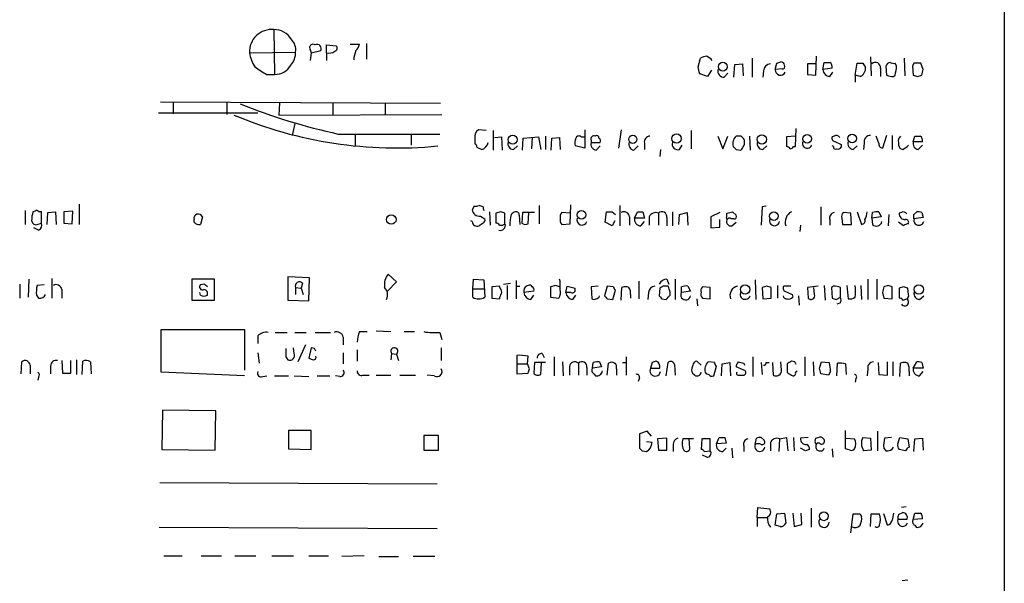
# Model space of a CAD drawing. Extents: x 14 to 1054, y 11 to 884.
# Drawn here: x 935 to 1054, y 725 to 793 of the extents above; entities that cross this region are included whole.
import ezdxf

# ---------------------------------------------------------------- set-up
doc = ezdxf.new("R2010")
doc.units = 0
doc.header["$MEASUREMENT"] = 0
doc.layers.add('MAIN', color=5, linetype='CONTINUOUS')

msp = doc.modelspace()

# ---------------------------------------------------------------- linework, layer by layer
at = {"layer": 'MAIN'}
for p, q in [((1054.0153, 822.2826), (1054.0153, 641.2653)), ((965.708, 792.2259), (965.7927, 786.8073)), ((974.9367, 790.4479), (976.0373, 790.4479)), ((976.884, 790.5326), (976.884, 788.6699)), ((962.7447, 789.4319), (968.3327, 789.5166)), ((970.1107, 789.7706), (970.1953, 789.4319)), ((970.1953, 789.4319), (970.1107, 788.5006)), ((970.1953, 789.4319), (971.3807, 789.6859)), ((972.058, 789.4319), (972.058, 790.3633)), ((972.058, 790.3633), (973.2433, 790.2786)), ((972.058, 789.4319), (972.058, 788.5006)), ((1017.016, 787.7386), (1017.27, 788.7546)), ((1021.4187, 787.9926), (1022.35, 788.0773)), ((1022.35, 788.0773), (1022.4347, 786.6379)), ((1023.5353, 788.7546), (1023.5353, 786.4686)), ((1026.3293, 787.3999), (1026.4987, 788.1619)), ((1031.24, 788.0773), (1030.224, 788.0773)), ((1030.224, 788.0773), (1030.224, 786.8073)), ((1031.24, 786.7226), (1031.3247, 789.0086)), ((1032.0867, 787.3999), (1032.256, 788.2466)), ((1035.9813, 786.7226), (1036.2353, 788.1619)), ((1036.9127, 788.1619), (1037.2513, 787.6539)), ((1037.844, 788.9239), (1037.9287, 786.6379)), ((1040.9767, 787.8233), (1040.8073, 788.1619)), ((1041.908, 788.7546), (1041.9927, 786.6379)), ((1043.0933, 788.1619), (1042.924, 787.8233)), ((1044.194, 787.3999), (1043.94, 788.1619)), ((1018.1167, 786.5533), (1017.1853, 786.8919)), ((1018.6247, 787.3153), (1018.1167, 786.5533)), ((1020.1487, 786.4686), (1020.572, 786.9766)), ((1021.334, 786.4686), (1021.4187, 787.9926)), ((1024.89, 787.2306), (1024.8053, 786.4686)), ((1027.176, 787.4846), (1026.3293, 787.3999)), ((1033.1873, 787.5693), (1032.0867, 787.3999)), ((1032.9333, 786.5533), (1033.272, 787.0613)), ((1039.0293, 787.5693), (1039.0293, 786.5533)), ((1039.7067, 787.8233), (1039.7913, 786.7226)), ((1042.924, 787.8233), (1043.0087, 786.7226)), ((964.8613, 786.8073), (965.7927, 786.8073)), ((1030.224, 786.8073), (1031.24, 786.7226)), ((1035.9813, 786.7226), (1035.9813, 785.8759)), ((1036.574, 786.5533), (1035.9813, 786.7226)), ((1040.638, 786.5533), (1040.8073, 786.7226)), ((1043.5167, 786.5533), (1044.0247, 786.7226)), ((951.992, 783.5053), (985.8587, 783.3359)), ((953.516, 783.4206), (953.516, 782.0659)), ((960.0353, 783.4206), (960.0353, 781.9813)), ((966.3853, 783.3359), (966.3007, 781.8966)), ((972.82, 783.3359), (972.82, 781.9813)), ((979.17, 783.3359), (979.17, 781.9813)), ((951.738, 782.1506), (963.7607, 782.1506)), ((966.3007, 781.8966), (986.028, 781.9813)), ((968.248, 780.8806), (967.9093, 779.4413)), ((991.362, 780.0339), (990.4307, 780.1186)), ((992.2087, 780.0339), (992.2087, 777.6633)), ((1003.3, 780.1186), (1003.3, 777.9173)), ((1007.7027, 780.1186), (1007.364, 777.9173)), ((1016.1693, 780.0339), (1016.1693, 777.8326)), ((1028.7847, 778.0866), (1028.8693, 780.2879)), ((973.4973, 779.6106), (985.774, 779.6106)), ((975.5293, 779.6106), (975.5293, 778.1713)), ((982.3027, 779.6106), (982.3027, 778.2559)), ((990.0073, 779.0179), (990.0073, 778.4253)), ((992.378, 779.1873), (993.2247, 779.2719)), ((993.2247, 779.2719), (993.3093, 777.6633)), ((995.7647, 777.6633), (995.8493, 779.1026)), ((995.8493, 779.1026), (997.712, 779.2719)), ((996.95, 779.1873), (996.8653, 777.8326)), ((997.712, 779.2719), (997.966, 777.7479)), ((998.5587, 779.3566), (998.5587, 777.7479)), ((999.236, 777.6633), (999.3207, 779.1026)), ((999.3207, 779.1026), (1000.252, 779.1873)), ((1000.252, 779.1873), (1000.3367, 777.7479)), ((1002.8767, 779.2719), (1003.2153, 779.2719)), ((1004.062, 778.8486), (1004.062, 778.5946)), ((1004.062, 778.5946), (1005.1627, 778.5946)), ((1019.3867, 779.3566), (1019.9793, 777.8326)), ((1019.9793, 777.8326), (1020.572, 779.3566)), ((1022.1807, 779.3566), (1021.588, 779.3566)), ((1023.1967, 779.3566), (1023.2813, 777.6633)), ((1028.7847, 779.3566), (1027.684, 779.2719)), ((1027.684, 779.2719), (1027.684, 778.0866)), ((1033.4413, 779.3566), (1033.1873, 779.2719)), ((1038.86, 778.5099), (1038.5213, 779.3566)), ((1039.7913, 779.4413), (1039.2833, 777.9173)), ((1040.4687, 779.4413), (1040.4687, 777.7479)), ((1041.2307, 778.5946), (1041.2307, 778.2559)), ((1043.0087, 778.6793), (1043.178, 779.3566)), ((1044.1093, 778.6793), (1043.0087, 778.6793)), ((990.2613, 778.0019), (990.854, 777.7479)), ((994.664, 777.7479), (995.172, 778.1713)), ((1003.3, 777.9173), (1002.1147, 778.1713)), ((1004.6547, 777.6633), (1005.1627, 778.1713)), ((1009.2267, 777.6633), (1009.7347, 778.1713)), ((1010.4967, 778.5099), (1010.4967, 777.7479)), ((1012.444, 777.7479), (1012.3593, 776.9013)), ((1014.73, 777.7479), (1015.0687, 778.2559)), ((1021.588, 777.7479), (1022.1807, 777.6633)), ((1024.8053, 777.7479), (1025.3133, 778.1713)), ((1028.5307, 778.0866), (1028.7847, 778.0866)), ((1033.3567, 778.0866), (1033.1873, 778.1713)), ((1034.288, 778.3406), (1034.288, 778.0019)), ((1035.7273, 777.7479), (1036.2353, 778.1713)), ((1037.082, 778.5099), (1036.9973, 777.7479)), ((1043.6013, 777.7479), (1044.1093, 778.2559)), ((935.6513, 770.3819), (935.6513, 768.6886)), ((936.8367, 770.2973), (936.5827, 770.2126)), ((937.5987, 770.2126), (937.26, 770.2126)), ((937.5987, 768.8579), (937.5987, 770.2126)), ((938.3607, 770.1279), (939.292, 770.2126)), ((939.292, 770.2126), (939.3767, 768.6886)), ((941.4087, 770.2973), (940.308, 770.2126)), ((940.308, 770.2126), (940.308, 768.8579)), ((941.324, 768.7733), (941.4087, 770.2973)), ((942.1707, 771.1439), (942.1707, 768.6886)), ((989.9227, 770.8899), (989.6687, 770.4666)), ((991.0233, 770.8053), (990.5153, 770.9746)), ((991.7853, 770.2126), (991.87, 768.6039)), ((993.14, 770.2126), (992.5473, 770.0433)), ((997.7967, 770.9746), (997.7967, 768.7733)), ((1001.522, 768.7733), (1001.6067, 771.0593)), ((1005.7553, 768.9426), (1005.9247, 770.2126)), ((1006.602, 770.2126), (1007.0253, 769.8739)), ((1007.5333, 770.9746), (1007.5333, 768.5193)), ((1009.3113, 769.4506), (1009.65, 770.2126)), ((1010.3273, 770.2126), (1010.4967, 769.4506)), ((1013.8833, 770.2126), (1013.8833, 768.5193)), ((1021.1647, 770.2126), (1021.588, 769.7893)), ((1024.7207, 770.8053), (1024.636, 768.6039)), ((1025.2287, 770.8899), (1024.7207, 770.8053)), ((1031.8327, 770.8053), (1031.8327, 768.6039)), ((1036.2353, 770.2126), (1036.7433, 768.6886)), ((1038.86, 770.2126), (1039.114, 769.6199)), ((1043.0933, 769.8739), (1043.432, 770.2126)), ((936.4133, 769.1119), (936.5827, 768.8579)), ((938.276, 768.6886), (938.3607, 770.1279)), ((956.056, 768.9426), (956.056, 769.2813)), ((957.072, 769.6199), (956.818, 768.6886)), ((989.6687, 769.0273), (989.4993, 769.1119)), ((990.6847, 769.7046), (991.1927, 769.3659)), ((992.5473, 770.0433), (992.5473, 768.8579)), ((993.648, 768.7733), (993.648, 770.0433)), ((995.3413, 769.7893), (995.426, 768.6886)), ((995.7647, 770.1279), (995.68, 768.8579)), ((997.204, 770.1279), (995.7647, 770.1279)), ((996.442, 768.7733), (996.5267, 770.1279)), ((1001.522, 770.0433), (1000.506, 770.1279)), ((1006.9407, 769.1119), (1006.602, 768.5193)), ((1008.7187, 769.6199), (1008.7187, 768.6039)), ((1010.4967, 769.4506), (1009.3113, 769.4506)), ((1010.0733, 768.5193), (1010.4967, 769.0273)), ((1011.0893, 769.6199), (1011.0893, 768.6039)), ((1012.19, 770.0433), (1012.19, 768.6039)), ((1013.206, 769.5353), (1013.206, 768.5193)), ((1014.6453, 768.6886), (1014.73, 769.8739)), ((1014.73, 769.8739), (1015.6613, 770.1279)), ((1015.6613, 770.1279), (1015.746, 768.6039)), ((1019.6407, 770.1279), (1018.54, 769.6199)), ((1018.54, 769.6199), (1018.54, 768.2653)), ((1019.6407, 768.3499), (1019.6407, 769.2813)), ((1020.4873, 769.6199), (1020.4873, 770.0433)), ((1021.334, 769.3659), (1020.9953, 769.3659)), ((1032.9333, 769.2813), (1032.9333, 768.6039)), ((1034.3727, 769.4506), (1034.4573, 768.6886)), ((1035.4733, 770.0433), (1034.542, 770.1279)), ((1035.558, 768.6886), (1035.4733, 770.0433)), ((1038.0133, 769.4506), (1038.098, 770.1279)), ((1039.114, 769.6199), (1038.0133, 769.4506)), ((1038.0133, 769.4506), (1038.098, 768.6886)), ((1040.0453, 769.8739), (1039.9607, 768.5193)), ((1041.5693, 770.1279), (1041.3153, 770.0433)), ((1044.194, 769.5353), (1043.0933, 769.3659)), ((1044.0247, 770.1279), (1044.194, 769.5353)), ((937.26, 768.0113), (936.6673, 768.2653)), ((937.0907, 768.6886), (937.5987, 768.8579)), ((940.308, 768.8579), (941.324, 768.7733)), ((991.0233, 768.8579), (990.5153, 768.5193)), ((1000.506, 768.6886), (1001.522, 768.7733)), ((1006.602, 768.5193), (1005.7553, 768.9426)), ((1018.54, 768.2653), (1019.6407, 768.3499)), ((1021.08, 768.5193), (1021.588, 768.9426)), ((1029.3773, 768.6039), (1029.2927, 767.8419)), ((1034.4573, 768.6886), (1035.558, 768.6886)), ((1041.8233, 768.5193), (1041.2307, 768.9426)), ((936.0747, 762.0846), (935.99, 759.8833)), ((938.8687, 762.1693), (938.8687, 759.7986)), ((958.5113, 762.0846), (955.802, 762.0846)), ((955.802, 762.0846), (955.802, 759.5446)), ((958.5113, 759.5446), (958.5113, 762.0846)), ((970.026, 762.2539), (967.4013, 762.3386)), ((967.4013, 762.3386), (967.4013, 759.5446)), ((969.9413, 759.4599), (970.026, 762.2539)), ((979.5087, 762.6773), (980.5247, 761.7459)), ((989.7533, 760.8993), (989.838, 762.0846)), ((989.838, 762.0846), (991.108, 761.9999)), ((991.108, 761.9999), (991.1927, 759.8833)), ((995.0027, 761.9153), (995.0027, 759.7139)), ((1000.3367, 761.8306), (1000.252, 762.0846)), ((1013.206, 762.0846), (1013.46, 761.4919)), ((1014.222, 762.0846), (1014.222, 759.6293)), ((1023.874, 761.9999), (1023.9587, 759.6293)), ((1037.5053, 762.0846), (1037.5053, 759.6293)), ((1038.606, 762.0846), (1038.606, 759.6293)), ((934.974, 761.4919), (934.974, 759.7986)), ((937.9373, 761.4073), (937.0907, 761.3226)), ((940.054, 760.8146), (940.054, 759.7986)), ((957.326, 761.4919), (956.818, 761.4073)), ((968.3327, 761.0686), (968.3327, 760.2219)), ((968.3327, 761.0686), (969.01, 760.9839)), ((969.1793, 761.5766), (969.01, 760.9839)), ((969.01, 760.9839), (969.264, 760.2219)), ((980.5247, 761.7459), (979.424, 760.6453)), ((989.7533, 760.8993), (991.108, 760.8993)), ((989.7533, 759.8833), (989.7533, 760.8993)), ((992.9707, 761.2379), (992.0393, 761.1533)), ((992.0393, 761.1533), (992.0393, 759.7986)), ((993.0553, 760.9839), (992.9707, 761.2379)), ((993.4787, 761.4919), (994.3253, 761.5766)), ((993.902, 761.3226), (993.902, 759.6293)), ((995.0027, 761.2379), (995.426, 761.2379)), ((999.744, 761.3226), (999.1513, 761.1533)), ((999.1513, 761.1533), (999.1513, 759.8833)), ((1001.014, 760.4759), (1001.1833, 761.2379)), ((1001.1833, 761.2379), (1002.1147, 760.9839)), ((1004.9087, 761.2379), (1004.062, 761.1533)), ((1004.062, 761.1533), (1004.1467, 759.7139)), ((1006.0093, 761.2379), (1005.6707, 760.0526)), ((1006.7713, 761.1533), (1006.0093, 761.2379)), ((1006.6867, 759.6293), (1007.0253, 760.7299)), ((1007.7027, 759.5446), (1007.7873, 761.0686)), ((1009.8193, 761.8306), (1009.8193, 759.7139)), ((1012.3593, 760.9839), (1012.2747, 760.0526)), ((1013.3753, 761.2379), (1012.952, 761.2379)), ((1014.984, 760.4759), (1014.984, 761.1533)), ((1015.746, 761.2379), (1016.0847, 760.6453)), ((1018.4553, 761.0686), (1017.524, 761.1533)), ((1018.4553, 759.7139), (1018.4553, 761.0686)), ((1025.3133, 761.2379), (1024.7207, 761.0686)), ((1024.7207, 761.0686), (1024.8053, 759.7139)), ((1025.8213, 759.7986), (1025.8213, 761.0686)), ((1026.5833, 761.3226), (1026.5833, 759.7986)), ((1028.192, 761.2379), (1027.3453, 761.2379)), ((1031.494, 761.2379), (1030.224, 761.0686)), ((1030.224, 761.0686), (1030.3087, 759.7986)), ((1031.0707, 760.2219), (1030.986, 761.0686)), ((1032.256, 761.3226), (1032.3407, 759.5446)), ((1033.3567, 761.2379), (1033.1027, 761.0686)), ((1033.1027, 761.0686), (1033.1873, 759.7986)), ((1034.2033, 759.8833), (1034.2033, 761.0686)), ((1034.9653, 761.3226), (1035.1347, 759.7139)), ((1036.6587, 761.3226), (1036.7433, 759.6293)), ((1039.9607, 761.3226), (1039.4527, 761.1533)), ((1040.4687, 759.7139), (1040.4687, 761.1533)), ((1041.8233, 761.1533), (1041.3153, 760.9839)), ((1041.3153, 760.9839), (1041.3153, 759.7986)), ((1042.416, 760.2219), (1042.3313, 760.9839)), ((937.006, 760.1373), (937.26, 759.7986)), ((955.802, 759.5446), (958.5113, 759.5446)), ((956.818, 760.1373), (956.7333, 760.4759)), ((967.4013, 759.5446), (969.9413, 759.4599)), ((992.0393, 759.7986), (992.9707, 759.7139)), ((997.1193, 760.6453), (995.934, 760.4759)), ((996.7807, 759.6293), (997.1193, 760.1373)), ((999.1513, 759.8833), (1000.1673, 759.7986)), ((1001.6067, 760.4759), (1001.014, 760.4759)), ((1001.8607, 759.6293), (1002.1993, 760.1373)), ((1006.0093, 759.7139), (1006.6867, 759.6293)), ((1008.8033, 760.2219), (1008.8033, 759.7986)), ((1011.0047, 760.4759), (1010.92, 759.6293)), ((1012.6133, 759.7139), (1013.1213, 759.6293)), ((1013.6293, 760.1373), (1013.6293, 760.4759)), ((1016.0847, 760.6453), (1014.984, 760.4759)), ((1016.8467, 759.7139), (1016.9313, 758.8673)), ((1017.524, 759.7986), (1018.4553, 759.7139)), ((1024.8053, 759.7139), (1025.8213, 759.7986)), ((1028.3613, 760.2219), (1028.446, 759.8833)), ((1029.1233, 760.0526), (1029.208, 758.9519)), ((1033.6953, 759.6293), (1034.2033, 759.8833)), ((1039.2833, 760.4759), (1039.4527, 759.7986)), ((1039.4527, 759.7986), (1040.4687, 759.7139)), ((1041.7387, 759.5446), (1042.2467, 759.7139)), ((1043.7707, 759.6293), (1044.2787, 760.0526)), ((1034.2033, 759.2059), (1033.78, 759.0366)), ((952.0767, 750.8239), (952.0767, 755.9886)), ((952.0767, 755.9886), (962.152, 755.9886)), ((962.152, 755.9886), (962.152, 751.0779)), ((963.7607, 755.2266), (963.7607, 754.2953)), ((965.8773, 755.6499), (967.3167, 755.6499)), ((968.248, 755.6499), (969.6027, 755.6499)), ((970.7033, 755.6499), (972.566, 755.6499)), ((974.09, 755.0573), (974.09, 754.1259)), ((976.0373, 755.7346), (976.9687, 755.7346)), ((978.0693, 755.8193), (979.8473, 755.7346)), ((981.456, 755.7346), (982.726, 755.7346)), ((985.774, 755.6499), (986.028, 754.8033)), ((968.1633, 753.1099), (968.0787, 753.7873)), ((969.518, 754.1259), (968.5867, 752.0939)), ((970.1953, 753.7873), (969.9413, 752.5173)), ((970.6187, 753.7026), (970.1953, 753.7873)), ((975.7833, 753.5333), (975.7833, 752.1786)), ((985.9433, 753.7873), (985.9433, 752.2633)), ((941.832, 752.3479), (941.832, 750.5699)), ((963.7607, 753.1946), (963.93, 751.9246)), ((967.1473, 752.6866), (967.4013, 752.3479)), ((974.09, 753.1946), (974.09, 751.8399)), ((979.932, 753.1099), (979.8473, 752.3479)), ((979.932, 753.1099), (980.5247, 753.0253)), ((980.5247, 753.0253), (980.7787, 752.2633)), ((995.0873, 752.8559), (995.0873, 751.8399)), ((996.3573, 751.8399), (996.442, 752.7713)), ((998.1353, 753.1099), (998.3893, 752.6019)), ((999.5747, 752.6866), (999.5747, 750.4006)), ((1008.2953, 752.6866), (1008.2953, 750.4853)), ((1023.62, 752.6866), (1023.62, 750.3159)), ((1029.8853, 752.6866), (1029.8853, 750.4006)), ((935.1433, 750.6546), (935.228, 752.0939)), ((936.244, 751.6706), (936.244, 750.6546)), ((938.6993, 751.5859), (938.6993, 750.6546)), ((940.054, 752.2633), (940.1387, 750.7393)), ((941.1547, 750.7393), (941.1547, 752.2633)), ((942.5093, 750.5699), (942.594, 752.1786)), ((943.5253, 752.0939), (943.61, 750.6546)), ((995.0873, 751.8399), (995.0873, 750.6546)), ((995.0873, 751.8399), (996.3573, 751.8399)), ((996.6113, 751.2473), (996.3573, 751.8399)), ((997.204, 752.0093), (997.1193, 750.7393)), ((998.5587, 752.0093), (997.204, 752.0093)), ((997.966, 750.5699), (998.0507, 752.0093)), ((1000.5907, 752.0939), (1000.6753, 750.4006)), ((1001.4373, 751.5013), (1001.4373, 750.4853)), ((1002.538, 751.9246), (1002.538, 750.4853)), ((1003.554, 751.4166), (1003.554, 750.4853)), ((1004.2313, 751.3319), (1004.316, 752.0093)), ((1005.332, 751.5013), (1004.2313, 751.3319)), ((1005.078, 752.0939), (1005.332, 751.5013)), ((1006.0093, 750.4853), (1006.1787, 751.9246)), ((1007.11, 751.2473), (1007.11, 750.4853)), ((1007.872, 752.0093), (1008.2953, 752.0093)), ((1011.428, 752.0093), (1011.2587, 751.3319)), ((1011.2587, 751.3319), (1012.3593, 751.3319)), ((1013.1213, 750.4006), (1013.3753, 752.0093)), ((1014.1373, 751.7553), (1014.222, 750.4853)), ((1016.3387, 751.6706), (1016.254, 751.3319)), ((1017.3547, 751.6706), (1016.8467, 752.1786)), ((1018.9633, 752.0093), (1018.2013, 752.0939)), ((1018.8787, 750.4006), (1019.2173, 751.5859)), ((1019.81, 750.4006), (1019.8947, 751.8399)), ((1019.8947, 751.8399), (1020.826, 752.0093)), ((1020.826, 752.0093), (1020.9107, 750.4006)), ((1022.5193, 751.0779), (1021.588, 751.5013)), ((1022.5193, 751.9246), (1022.604, 751.6706)), ((1024.636, 752.0093), (1024.7207, 750.5699)), ((1025.2287, 752.0093), (1025.5673, 752.0093)), ((1025.9907, 752.0093), (1026.0753, 750.4853)), ((1027.0913, 751.0779), (1027.0067, 752.0939)), ((1027.7687, 751.8399), (1027.7687, 750.8239)), ((1028.7, 752.0939), (1028.2767, 752.1786)), ((1030.9013, 752.0939), (1030.986, 750.4006)), ((1031.6633, 751.3319), (1031.9173, 752.0939)), ((1031.9173, 752.0939), (1032.8487, 752.0093)), ((1033.78, 750.4006), (1033.8647, 751.9246)), ((1034.796, 751.8399), (1034.8807, 750.5699)), ((1037.5053, 751.2473), (1037.4207, 750.4006)), ((1038.7753, 752.0093), (1038.86, 750.5699)), ((1039.876, 750.4853), (1039.876, 752.0939)), ((1040.5533, 752.0939), (1040.5533, 750.4006)), ((1041.4, 750.3159), (1041.4847, 751.9246)), ((1043.0087, 751.3319), (1043.432, 752.0939)), ((1044.194, 751.3319), (1043.0087, 751.3319)), ((1044.0247, 752.0093), (1044.194, 751.3319)), ((937.26, 750.2313), (937.1753, 749.8926)), ((940.1387, 750.7393), (941.1547, 750.7393)), ((962.152, 750.4006), (952.0767, 750.8239)), ((964.3533, 750.3159), (964.8613, 750.4006)), ((965.7927, 750.4006), (967.486, 750.4006)), ((968.1633, 750.4006), (969.9413, 750.3159)), ((970.9573, 750.4006), (972.4813, 750.4006)), ((973.6667, 750.3159), (973.1587, 750.4006)), ((976.4607, 750.4853), (977.2227, 750.4853)), ((978.0693, 750.4853), (979.8473, 750.4853)), ((980.948, 750.4853), (982.8107, 750.4853)), ((985.0967, 750.4006), (984.25, 750.4853)), ((995.0873, 750.6546), (996.442, 750.7393)), ((1004.4007, 750.6546), (1004.57, 750.4006)), ((1009.904, 750.1466), (1009.7347, 749.7233)), ((1021.842, 750.4853), (1022.4347, 750.4853)), ((1028.7847, 750.8239), (1028.954, 750.9933)), ((1032.764, 750.4853), (1031.8327, 750.6546)), ((1033.018, 750.9086), (1032.764, 750.4853)), ((1036.066, 750.0619), (1035.9813, 749.6386)), ((1038.86, 750.5699), (1039.876, 750.4853)), ((1042.5007, 750.9086), (1042.5007, 750.4006)), ((1043.7707, 750.4006), (1044.194, 750.9086)), ((952.246, 746.2519), (952.1613, 741.5106)), ((958.6807, 746.1673), (952.246, 746.2519)), ((958.596, 741.4259), (958.6807, 746.1673)), ((967.486, 743.7966), (967.486, 741.5953)), ((970.1953, 743.7966), (967.486, 743.7966)), ((970.1953, 741.5106), (970.1953, 743.7966)), ((983.8267, 743.2039), (983.8267, 741.4259)), ((985.6047, 743.2039), (983.8267, 743.2039)), ((985.6047, 741.4259), (985.6047, 743.2039)), ((1010.8353, 743.7119), (1009.904, 743.3733)), ((1009.904, 743.3733), (1009.904, 741.6799)), ((1011.3433, 743.1193), (1010.8353, 743.7119)), ((1013.206, 742.8653), (1012.1053, 742.7806)), ((1013.206, 741.4259), (1013.206, 742.8653)), ((1019.2173, 742.1879), (1019.556, 742.9499)), ((1020.2333, 742.9499), (1020.4027, 742.2726)), ((1023.874, 742.1033), (1024.0433, 742.8653)), ((1024.636, 742.9499), (1024.9747, 742.6113)), ((1026.8373, 742.7806), (1027.684, 742.9499)), ((1027.684, 742.9499), (1027.8533, 741.3413)), ((1028.5307, 742.9499), (1028.6153, 741.3413)), ((1030.3087, 742.9499), (1029.3773, 742.8653)), ((1031.1553, 742.5266), (1031.24, 742.8653)), ((1034.796, 741.5953), (1034.796, 743.7966)), ((1034.8807, 742.8653), (1035.8967, 742.7806)), ((1036.9127, 742.9499), (1037.844, 742.8653)), ((1037.844, 742.8653), (1037.9287, 741.4259)), ((1038.6907, 743.7119), (1038.6907, 741.3413)), ((1040.384, 742.9499), (1039.5373, 742.8653)), ((1041.146, 742.1879), (1041.4, 742.9499)), ((1041.4, 742.9499), (1042.3313, 742.7806)), ((1043.178, 742.7806), (1044.1093, 742.8653)), ((1044.1093, 742.8653), (1044.194, 741.4259)), ((1011.428, 742.3573), (1010.7507, 742.4419)), ((1012.1053, 742.7806), (1012.19, 741.4259)), ((1013.968, 742.1033), (1013.968, 741.2566)), ((1016.4233, 742.7806), (1015.1533, 742.7806)), ((1016, 741.6799), (1015.9153, 742.7806)), ((1017.4393, 742.7806), (1017.3547, 741.5106)), ((1018.4553, 742.7806), (1017.4393, 742.7806)), ((1018.4553, 741.3413), (1018.4553, 742.7806)), ((1020.4027, 742.2726), (1019.2173, 742.1879)), ((1019.9793, 741.2566), (1020.4027, 741.6799)), ((1021.08, 741.6799), (1021.1647, 740.4946)), ((1022.5193, 741.9339), (1022.5193, 741.2566)), ((1025.7367, 742.3573), (1025.7367, 741.3413)), ((1026.8373, 742.7806), (1026.7527, 741.2566)), ((1029.97, 741.3413), (1029.3773, 741.6799)), ((1039.4527, 741.6799), (1039.7067, 741.3413)), ((1042.3313, 742.7806), (1042.5007, 741.7646)), ((1043.0933, 741.2566), (1043.178, 742.7806)), ((952.1613, 741.5106), (958.596, 741.4259)), ((967.486, 741.5953), (970.1953, 741.5106)), ((983.8267, 741.4259), (985.6047, 741.4259)), ((1010.2427, 741.3413), (1010.7507, 741.2566)), ((1012.19, 741.4259), (1013.206, 741.4259)), ((1018.032, 740.5793), (1017.524, 740.8333)), ((1017.778, 741.2566), (1018.4553, 741.3413)), ((1033.1873, 741.5953), (1033.272, 740.5793)), ((1035.3887, 741.4259), (1034.796, 741.5953)), ((1037.9287, 741.4259), (1036.9973, 741.3413)), ((1042.0773, 741.3413), (1041.3153, 741.5106)), ((951.9073, 737.5313), (985.4353, 737.3619)), ((1042.162, 734.5679), (1041.5693, 734.4833)), ((1024.128, 733.2979), (1024.2127, 734.4833)), ((1024.128, 733.2979), (1024.128, 732.1973)), ((1024.128, 733.2979), (1025.3133, 733.2979)), ((1024.2127, 734.4833), (1025.652, 734.3139)), ((1026.3293, 732.3666), (1026.4987, 733.7213)), ((1026.4987, 733.7213), (1027.43, 733.8059)), ((1027.43, 733.8059), (1027.5993, 732.6206)), ((1028.446, 733.8059), (1028.6153, 732.1973)), ((1029.5467, 732.4513), (1029.462, 733.8059)), ((1030.6473, 734.3986), (1030.6473, 732.1126)), ((1035.4733, 731.4353), (1035.7273, 733.7213)), ((1036.574, 733.7213), (1036.7433, 733.3826)), ((1037.844, 732.1973), (1037.9287, 733.7213)), ((1037.9287, 733.7213), (1038.9447, 733.7213)), ((1039.876, 732.3666), (1039.4527, 733.7213)), ((1041.2307, 733.6366), (1041.7387, 733.8906)), ((1043.0087, 733.0439), (1043.178, 733.8059)), ((951.8227, 732.1126), (985.4353, 731.9433)), ((1026.922, 732.1973), (1026.3293, 732.3666)), ((1028.6153, 732.1973), (1029.5467, 732.4513)), ((1042.2467, 733.0439), (1041.146, 733.0439)), ((1044.1093, 733.1286), (1043.0087, 733.0439)), ((1043.178, 732.3666), (1043.3473, 732.1126)), ((1043.94, 732.1973), (1044.194, 732.6206)), ((952.4153, 728.6413), (954.6167, 728.6413)), ((956.9027, 728.6413), (959.358, 728.6413)), ((960.9667, 728.6413), (963.5067, 728.6413)), ((965.454, 728.6413), (968.0787, 728.6413)), ((969.9413, 728.6413), (972.312, 728.6413)), ((976.63, 728.6413), (973.9207, 728.5566)), ((978.408, 728.5566), (980.7787, 728.5566)), ((985.1813, 728.5566), (982.5567, 728.5566)), ((1041.654, 725.6779), (1042.3313, 725.7626))]:
    msp.add_line(p, q, dxfattribs=at)
for centre, radius in [((1019.9866, 787.7408), 0.5385), ((994.5728, 778.9279), 0.5356), ((1009.1086, 778.9739), 0.4936), ((1014.3924, 779.0635), 0.564), ((1024.6994, 778.9533), 0.5563), ((1030.1816, 779.0321), 0.5339), ((1035.623, 779.0558), 0.5196), ((1002.8961, 769.8428), 0.5336), ((1026.1479, 769.6805), 0.5321), ((979.8976, 769.2791), 0.5792), ((1022.678, 760.827), 0.5593), ((1043.6833, 760.8358), 0.5752), ((1032.1908, 733.4361), 0.5336)]:
    msp.add_circle(centre, radius, dxfattribs=at)
for centre, radius, start, end in [((965.446, 789.5353), 2.7033, 84.438298, 182.19209), ((965.7521, 789.822), 2.4043, 30.453704, 91.050984), ((966.5366, 789.7646), 1.8131, 352.138483, 44.729623), ((970.4494, 790.0246), 0.4233, 53.143638, 216.867191), ((974.4119, 790.8523), 1.675, 315.863544, 346.028469), ((966.5308, 789.9642), 3.8233, 188.002943, 215.598998), ((966.0147, 789.4571), 2.3188, 318.078356, 1.470384), ((970.9432, 789.9258), 0.499, 331.262154, 118.737847), ((972.3966, 790.5328), 1.1518, 252.903854, 306.025179), ((972.9329, 789.9964), 0.4195, 289.652905, 42.275526), ((979.0366, 788.3164), 3.6864, 158.191952, 175.816936), ((1018.1169, 787.484), 1.527, 93.187323, 123.684864), ((1016.9736, 786.892), 2.3665, 42.823523, 63.432783), ((1025.7578, 787.2095), 0.8681, 91.392836, 178.607164), ((984.4027, 915.2465), 133.8752, 288.327138, 288.556321), ((1027.0066, 787.9079), 0.4234, 0, 89.986468), ((1032.5947, 957.5464), 169.3001, 269.885375, 270.114592), ((1032.5865, 787.7302), 0.622, 345.007463, 56.11578), ((1036.574, 957.5117), 169.3501, 269.885409, 270.114592), ((1038.4443, 787.6693), 0.5935, 350.299608, 136.57029), ((1040.2662, 787.6683), 0.5806, 95.089001, 164.515509), ((1040.6381, 789.0937), 0.947, 243.443066, 280.291859), ((1043.5166, 576.4621), 211.7002, 89.885408, 90.114564), ((967.5364, 792.5195), 6.3076, 229.285006, 244.905676), ((965.8116, 789.0469), 2.2397, 269.516492, 329.431986), ((805.4545, 744.996), 215.836, 11.192728, 11.421942), ((1020.1216, 787.2238), 0.7557, 166.524615, 272.055151), ((1026.9527, 787.3382), 0.6265, 174.347652, 333.770319), ((1027.2325, 787.7385), 0.2602, 257.454468, 40.620402), ((1032.9545, 787.4211), 0.8681, 181.399434, 268.600566), ((1036.1422, 787.5778), 1.1117, 292.854153, 3.925152), ((1036.8184, 787.8999), 4.159, 343.55635, 358.944674), ((874.802, 829.3818), 174.5168, 345.851156, 346.080363), ((1040.6805, 788.9676), 2.4147, 248.392463, 268.991501), ((1085.5852, 913.6302), 133.8592, 251.453803, 251.683), ((989.0542, 851.3767), 73.4329, 248.082651, 257.769098), ((980.5436, 828.596), 50.6696, 247.167706, 275.636254), ((991.0446, 779.2507), 1.0631, 125.27328, 192.64923), ((990.4899, 778.8418), 1.1529, 288.409804, 347.618888), ((994.7134, 778.4817), 0.7354, 171.169134, 266.148614), ((1004.4859, 778.4254), 2.3848, 163.502805, 186.116527), ((1002.5944, 778.9614), 0.4196, 47.723556, 160.334234), ((1004.4006, 779.018), 0.3786, 63.421413, 206.578587), ((1004.7748, 778.394), 0.7405, 164.282051, 260.666152), ((1004.7394, 779.1591), 0.2601, 347.454468, 130.620402), ((1004.824, 778.7639), 0.3787, 333.441716, 63.441716), ((1009.3468, 778.394), 0.7405, 164.282051, 260.666152), ((1011.2234, 778.6228), 0.7355, 93.851386, 188.830866), ((1014.5326, 778.3972), 0.6786, 163.089694, 286.910306), ((1022.4787, 778.4389), 1.2789, 134.144619, 195.99032), ((937.6875, 694.5498), 119.7134, 44.876914, 45.106131), ((1021.5464, 778.5946), 1.061, 336.486577, 23.513423), ((1024.8547, 778.4817), 0.7354, 171.169134, 266.148614), ((1030.1817, 778.4676), 0.5831, 158.963194, 338.963195), ((1033.6295, 779.1403), 0.4614, 163.426842, 267.66472), ((1033.6953, 778.9331), 0.4938, 30.979674, 120.953808), ((1118.6393, 947.8647), 189.3504, 243.316974, 243.546117), ((1035.8477, 778.4787), 0.7407, 164.286243, 260.644506), ((1037.8169, 778.6861), 0.7557, 87.944849, 193.482758), ((1041.8658, 778.8062), 0.6695, 124.698943, 198.426829), ((1043.7217, 778.4787), 0.7407, 164.286243, 260.644506), ((1043.5167, 948.6564), 169.3001, 269.885375, 270.114592), ((1043.5085, 778.8402), 0.622, 345.007463, 56.11578), ((989.7112, 777.9598), 0.5517, 4.376403, 57.539959), ((1106.0936, 862.5922), 119.7487, 224.885409, 225.114592), ((895.35, 862.5673), 152.6261, 326.200547, 326.42973), ((1027.6417, 777.5364), 0.5518, 32.463229, 85.603684), ((1028.0652, 778.3827), 0.5517, 274.376403, 327.539959), ((1033.6106, 778.0301), 0.2602, 167.454468, 310.620402), ((1033.9493, 778.1714), 0.3787, 243.44848, 333.414653), ((1039.3021, 778.3782), 0.4613, 163.411395, 267.664214), ((1041.8235, 778.3406), 0.5988, 188.131456, 261.857718), ((1040.6781, 779.8675), 2.3701, 296.582349, 317.159436), ((940.5716, 769.0353), 4.159, 163.55635, 178.944674), ((937.0272, 770.1492), 0.2413, 15.234291, 142.137512), ((990.5396, 770.5694), 0.8769, 186.731975, 279.524625), ((990.0919, 771.8217), 0.947, 259.708141, 296.556934), ((991.4893, 770.6783), 0.483, 164.755285, 217.859376), ((951.0665, 643.1205), 133.8752, 71.453843, 71.683013), ((995.0027, 769.5353), 0.6826, 97.12814, 150.261365), ((995.0168, 769.8881), 0.3392, 343.066164, 106.933836), ((1006.2634, 939.5624), 169.3501, 269.885409, 270.114558), ((1008.0414, 769.5352), 0.6826, 7.12814, 119.745922), ((1009.9887, 939.5124), 169.3001, 269.885375, 270.114592), ((1012.621, 769.6353), 0.5935, 350.299608, 136.57029), ((978.5025, 939.472), 174.5532, 283.917664, 284.146854), ((1028.9217, 768.9724), 1.3979, 117.477923, 198.913234), ((1034.9647, 770.3822), 2.4619, 333.43703, 356.04969), ((1038.6482, 768.6477), 1.5791, 82.29219, 110.390429), ((1041.8233, 769.7044), 0.4938, 30.979674, 120.953808), ((1043.6015, 769.2823), 0.9456, 63.413271, 100.325982), ((956.579, 769.4056), 0.5376, 23.493891, 193.369292), ((990.2983, 769.1172), 0.6361, 188.12628, 289.947705), ((990.8539, 769.1966), 0.3787, 296.571817, 26.55152), ((997.7125, 768.7733), 3.4811, 161.568695, 184.184356), ((1000.9292, 769.6623), 0.6292, 132.268789, 199.661787), ((1001.1832, 769.2389), 0.8726, 165.958979, 219.097681), ((1002.9614, 769.2389), 0.6214, 160.346176, 340.343074), ((1010.0462, 769.2745), 0.7557, 166.524615, 272.055151), ((1011.8513, 769.2813), 0.8339, 66.035418, 156.041697), ((1020.5297, 769.4929), 0.1339, 108.462013, 288.421413), ((1020.9399, 769.011), 0.5112, 136.030389, 285.903834), ((1020.7836, 769.1544), 0.2992, 44.972923, 135.013542), ((1021.3904, 769.6199), 0.2603, 257.480746, 40.60607), ((1026.2316, 769.151), 0.6182, 159.656582, 348.45741), ((1033.5312, 769.4983), 0.636, 98.12628, 199.947705), ((1034.9652, 769.6623), 0.6292, 132.268789, 199.661787), ((1036.7245, 769.1496), 0.4614, 272.33528, 16.58506), ((1038.5681, 769.1187), 0.6372, 222.45576, 351.752905), ((1041.9926, 769.9586), 0.6826, 172.87186, 277.12814), ((1042.1196, 768.9426), 0.3413, 330.265529, 97.11877), ((1043.686, 769.1966), 0.6116, 164.057178, 344.057178), ((916.0933, 769.6199), 127.0003, 359.885409, 0.114591), ((936.9214, 769.0274), 0.3787, 206.585347, 296.551521), ((937.006, 768.604), 0.6448, 293.197424, 23.189256), ((956.6487, 769.4507), 0.7807, 220.605275, 282.524828), ((992.5052, 768.3078), 0.5517, 32.460041, 85.623597), ((993.1096, 768.5497), 0.583, 247.446663, 22.553337), ((993.1398, 769.3664), 0.781, 257.495859, 310.591747), ((996.1196, 769.3431), 0.6547, 227.822852, 299.501727), ((1042.4756, 767.8158), 0.9594, 93.561805, 132.837328), ((981.227, 761.365), 2.1621, 142.630305, 187.879384), ((1013.333, 760.8571), 1.2341, 95.906937, 149.04341), ((939.9726, 760.521), 2.9913, 164.456101, 187.369721), ((939.3767, 760.7299), 0.6826, 7.12814, 119.745922), ((957.0889, 761.1533), 0.3714, 136.844093, 294.225635), ((957.2067, 760.322), 0.4938, 338.037006, 85.982169), ((872.8579, 676.6601), 119.7134, 44.893869, 45.123086), ((968.7954, 761.2569), 0.4995, 39.786482, 202.144315), ((978.2019, 760.1706), 1.2596, 334.549757, 45.469574), ((992.6318, 760.5182), 0.6295, 340.359033, 47.717127), ((996.6112, 760.6454), 0.6981, 104.02828, 194.052168), ((996.6113, 760.9838), 0.3787, 26.585347, 116.55152), ((996.7807, 760.8147), 0.3786, 333.421413, 63.434949), ((957.6705, 634.2305), 133.8752, 71.453843, 71.683013), ((998.9815, 760.5184), 1.3872, 328.741564, 12.329), ((746.3367, 761.3226), 254.0005, 359.885409, 0.114591), ((1001.7759, 760.8147), 0.3787, 243.462013, 26.537987), ((1007.3221, 761.1959), 0.5525, 184.422569, 237.506537), ((1008.2106, 760.0529), 1.1004, 67.370923, 112.624271), ((1007.8722, 760.476), 0.9651, 344.735509, 37.879149), ((1011.8937, 760.3489), 0.898, 98.130102, 171.869898), ((1013.011, 760.2818), 0.9579, 93.531189, 132.867946), ((823.0023, 697.3569), 200.805, 18.320357, 18.54954), ((1015.5342, 759.6715), 1.5806, 82.299482, 110.370222), ((1017.9474, 760.6876), 0.6294, 132.276138, 199.655661), ((1022.008, 760.1015), 1.1637, 102.440693, 199.454782), ((983.2448, 634.1608), 133.8594, 71.45383, 71.683027), ((1027.6841, 760.984), 0.4234, 143.151755, 269.986468), ((1033.3141, 758.8236), 2.4147, 68.392463, 88.989129), ((1031.292, 760.603), 4.7442, 351.274497, 8.724309), ((1208.7179, 718.4646), 174.5653, 165.845177, 166.07436), ((997.8872, 634.2305), 133.8752, 71.453843, 71.683013), ((999.7273, 634.0686), 133.8753, 71.443693, 71.672876), ((937.4293, 760.5183), 0.7393, 256.762586, 336.36796), ((957.2414, 760.9834), 0.9461, 243.415991, 296.578593), ((990.473, 761.0685), 1.3866, 238.732232, 301.267768), ((993.9262, 759.6552), 0.9573, 137.120783, 176.48452), ((996.8018, 760.4971), 0.8681, 181.399434, 268.607164), ((1001.8818, 760.4971), 0.8681, 181.399434, 268.607164), ((1004.4007, 760.0529), 0.4236, 233.157154, 306.842846), ((1004.6486, 760.1554), 0.4415, 270.791579, 346.536569), ((1090.5274, 844.5457), 119.7487, 224.876984, 225.106133), ((1097.1314, 844.5457), 119.7487, 224.876984, 225.106133), ((886.3753, 886.8833), 179.6055, 314.885409, 315.114591), ((1015.4951, 760.1622), 0.5997, 148.459471, 349.469554), ((1017.9472, 760.2642), 0.6292, 160.338213, 227.731211), ((1022.6886, 760.2643), 0.6213, 160.343074, 340.346176), ((1027.701, 760.1627), 0.4539, 194.039305, 278.578205), ((1112.6926, 929.706), 189.3056, 243.316946, 243.546143), ((1027.9803, 760.3068), 0.6295, 250.359033, 317.717127), ((1030.6563, 760.0704), 0.4412, 218.023034, 20.081846), ((1075.7638, 886.7063), 133.8593, 251.453817, 251.683013), ((1033.5684, 759.5446), 0.7196, 331.921424, 28.078576), ((1035.3462, 760.8572), 1.1627, 259.519291, 303.109188), ((1041.2732, 759.2485), 0.5517, 32.460041, 85.623597), ((1041.9503, 759.3329), 0.4827, 217.87186, 52.11877), ((1042.0771, 760.0526), 0.3788, 296.598874, 26.54476), ((1043.82, 760.3631), 0.7354, 171.176833, 266.156387), ((964.8048, 754.211), 1.4565, 81.077682, 135.792749), ((973.2907, 754.8913), 0.8163, 11.732503, 111.668461), ((980.0085, 754.28), 4.2292, 159.882861, 177.498325), ((985.097, 762.5121), 6.8955, 259.384275, 275.634363), ((1221.1471, 753.1946), 254.0003, 179.885409, 180.114592), ((886.0584, 711.2232), 94.6306, 26.44369, 26.672954), ((980.2708, 753.3652), 0.4242, 306.759158, 216.999556), ((967.6553, 752.8559), 0.568, 243.434949, 26.565051), ((1012.5453, 879.4325), 133.8752, 251.443679, 251.672862), ((970.484, 752.6673), 0.3213, 263.799635, 18.886087), ((995.5111, 748.7527), 4.125, 76.957597, 95.896899), ((998.1211, 752.5315), 0.5786, 88.593643, 181.406357), ((935.6314, 751.6313), 0.6138, 3.670654, 131.089329), ((939.4332, 751.5364), 0.7356, 81.179222, 176.141365), ((942.9899, 751.3697), 0.9006, 53.524537, 116.078517), ((985.4248, 750.9192), 0.6136, 237.6799, 32.325092), ((869.5342, 793.3158), 133.8594, 341.45383, 341.683027), ((1002.0971, 751.4283), 0.6639, 48.382946, 173.686496), ((1002.969, 751.5167), 0.5934, 350.290092, 136.577301), ((1004.6062, 751.0658), 0.4597, 144.633276, 243.446097), ((1004.8662, 750.5275), 1.5806, 82.299482, 110.370222), ((1006.552, 751.4589), 0.5968, 339.232698, 128.715279), ((1011.8111, 751.0075), 0.6406, 149.576175, 351.118512), ((1054.0045, 625.1016), 133.8593, 108.316987, 108.546184), ((1011.6396, 751.5012), 0.7393, 346.762586, 66.36796), ((1013.6904, 751.6847), 0.4524, 8.977235, 134.149179), ((1016.7621, 751.0779), 0.5681, 153.43946, 243.425927), ((1016.8889, 751.6284), 0.5518, 94.385964, 175.614036), ((1019.0915, 751.1764), 1.2784, 134.134781, 196.006345), ((1019.5141, 752.0519), 0.5525, 184.422569, 237.506537), ((1022.545, 751.4419), 0.9588, 137.155503, 176.448267), ((1064.5012, 921.3164), 174.5167, 255.85114, 256.080347), ((1024.9323, 751.967), 0.2994, 261.878017, 8.121983), ((1112.7053, 624.9978), 152.6537, 123.578078, 123.807241), ((944.1247, 709.5946), 94.6529, 26.450487, 26.679643), ((862.4465, 708.6491), 174.5169, 13.927616, 14.156831), ((1028.8527, 750.8313), 4.166, 1.063178, 16.425243), ((1034.161, 750.0203), 1.9272, 70.762147, 98.844034), ((1038.232, 751.3601), 0.7355, 93.843613, 188.823167), ((1041.908, 750.9505), 1.0621, 66.512404, 113.487596), ((1041.1455, 751.2048), 1.3872, 347.671, 31.258436), ((1043.7436, 751.1558), 0.7557, 166.524615, 272.055151), ((1043.6015, 751.1627), 0.9465, 63.440363, 100.316217), ((936.9485, 750.4891), 0.4044, 320.388559, 55.885527), ((964.1586, 750.7138), 0.443, 153.915005, 296.073378), ((973.726, 750.7816), 0.4694, 262.743283, 39.145968), ((976.2762, 750.945), 0.4953, 174.40337, 291.867995), ((997.6235, 751.0589), 0.597, 212.369607, 305.007745), ((1004.7306, 751.0723), 0.6906, 256.553314, 353.431685), ((1009.5795, 750.2454), 0.3392, 343.066164, 106.933836), ((1016.8842, 750.8541), 0.4715, 217.069195, 356.327392), ((1018.3287, 751.1208), 0.5525, 212.502209, 265.567893), ((1018.667, 750.7816), 0.4359, 209.058435, 299.058435), ((1021.842, 750.6969), 0.2116, 143.124688, 270), ((1022.477, 750.7816), 0.2993, 261.875312, 81.875312), ((1026.4297, 751.045), 0.6625, 237.658158, 2.846856), ((1112.6726, 877.6545), 152.6259, 236.200557, 236.42974), ((1028.4884, 750.7181), 0.3147, 227.717737, 19.650149), ((1035.8906, 750.2857), 0.2843, 308.087058, 88.770406), ((1014.7089, 742.1385), 0.7418, 101.525044, 182.720065), ((1019.8947, 912.2497), 169.3001, 269.885375, 270.114592), ((1024.4665, 742.0187), 0.9465, 79.683783, 116.559637), ((1026.4986, 742.0187), 0.8338, 66.032627, 156.038907), ((1030.0546, 742.7806), 0.6826, 172.87186, 277.12814), ((989.1665, 869.9574), 133.8752, 288.316987, 288.546157), ((1031.3817, 741.9349), 1.1591, 41.036657, 71.577556), ((1038.3109, 742.2169), 1.5787, 152.334429, 213.686041), ((1042.4175, 742.064), 2.9896, 164.452909, 187.381749), ((1094.7358, 826.198), 119.7487, 224.893867, 225.123016), ((1010.1853, 742.3633), 1.2428, 297.061954, 359.723367), ((1016.6329, 742.2251), 1.5804, 159.421891, 214.001772), ((1015.5767, 741.6799), 0.4233, 233.124688, 0), ((1019.9524, 742.0119), 0.7559, 166.535519, 272.039726), ((1023.1172, 742.1509), 0.6361, 98.125007, 199.947705), ((1024.4522, 741.8835), 0.6186, 159.185936, 348.91893), ((1024.255, 741.2982), 0.8907, 64.674936, 115.325064), ((1024.7419, 742.3996), 0.3147, 250.332702, 42.282263), ((1029.8144, 741.5245), 0.6638, 358.800038, 60.69303), ((1031.3246, 742.3996), 0.2117, 143.124688, 270.027065), ((1031.748, 741.8563), 0.5377, 141.92596, 340.850744), ((1031.5363, 741.9764), 0.2992, 44.972923, 135.013542), ((1031.9173, 742.5266), 0.3787, 243.441716, 26.558284), ((1034.9655, 742.188), 1.1038, 327.523632, 32.471989), ((1039.8761, 742.2047), 0.8799, 258.899511, 329.987772), ((1041.7385, 741.9762), 0.6292, 160.338213, 227.731211), ((1042.7971, 741.0447), 0.7785, 112.378134, 157.605454), ((1017.3124, 740.9604), 0.5518, 32.463229, 85.603684), ((1018.0913, 741.045), 0.4694, 262.743283, 39.145968), ((1072.5465, 614.4336), 133.8593, 108.316987, 108.546184), ((1035.558, 741.7647), 0.3787, 243.44848, 333.428183), ((1026.9963, 733.1287), 1.6183, 170.973629, 218.892586), ((1025.1757, 733.9435), 0.6034, 291.619776, 37.870819), ((1036.1507, 945.371), 211.6501, 269.885381, 270.114592), ((1035.3889, 733.0862), 1.3865, 328.733619, 12.344134), ((1036.6577, 733.044), 2.3852, 343.500927, 16.496769), ((1252.208, 691.0567), 215.8457, 168.576788, 168.805966), ((1042.0763, 733.2134), 0.9456, 153.413271, 190.325982), ((1041.6851, 733.2827), 0.6103, 336.964139, 84.961125), ((1043.5167, 903.1057), 169.3001, 269.885375, 270.114592), ((1043.5086, 733.2896), 0.6219, 344.996181, 56.118291), ((1026.9887, 732.8441), 0.6502, 264.112295, 339.895686), ((1032.2137, 732.7264), 0.6354, 150.021365, 358.096856), ((1035.9783, 732.808), 0.7414, 235.463216, 323.462405), ((1038.5975, 732.4598), 0.3595, 226.916663, 344.97413), ((1039.7067, 733.1286), 0.7806, 282.526419, 347.473581), ((1041.7386, 732.8323), 0.6213, 160.343074, 340.346176), ((1043.3836, 732.7778), 0.4597, 144.633276, 243.434949), ((1043.5168, 733.0429), 0.9456, 259.674018, 296.58673)]:
    msp.add_arc(centre, radius, start, end, dxfattribs=at)

doc.saveas('drawing.dxf')
